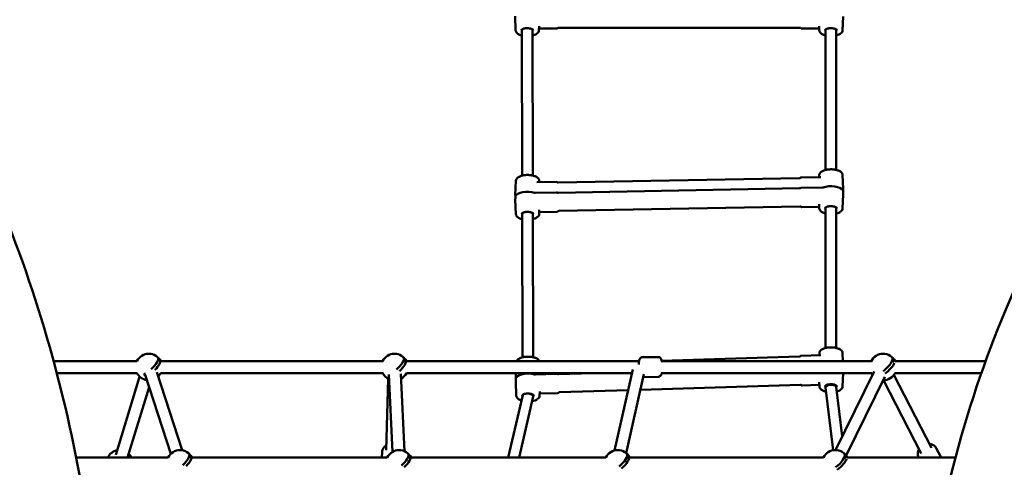
# Model space of a CAD drawing. Units: millimetres. Extents: x -560 to 28181, y 4 to 26552.
# Drawn here: x 11752 to 13233, y 2271 to 2944 of the extents above; entities that cross this region are included whole.
import ezdxf

# ---------------------------------------------------------------- set-up
doc = ezdxf.new("R2010")
doc.units = ezdxf.units.MM
doc.layers.add('Visible (ISO)', color=7, linetype='Continuous', lineweight=50)
doc.styles.get("Standard").update_dxf_attribs({"font": 'Square-721-BT.ttf'})
doc.dimstyles.new('OLCU', dxfattribs={"dimtxt": 300, "dimasz": 150, "dimexe": 0.18, "dimexo": 0.0625, "dimgap": 50, "dimtad": 1, "dimdec": 0, "dimlfac": 0.1, "dimrnd": 5, "dimzin": 0, "dimdsep": 46, "dimtxsty": 'Standard', "dimcen": 0.09, "dimse1": 1, "dimse2": 1, "dimadec": 0, "dimazin": 0, "dimtfac": 1, "dimtdec": 0, "dimtofl": 0, "dimtmove": 0, "dimatfit": 3, "dimfxl": 1, "dimtolj": 1, "dimtzin": 0, "dimarcsym": 0})

# ---------------------------------------------------------------- blocks, each defined once
blk = doc.blocks.new('*D9')
at = {"color": 0, "lineweight": -2, "transparency": 16777216}
blk.add_line((156.3, 4099.2), (21187.5, 4099.2), dxfattribs=at)
at = {"color": 0, "transparency": 16777216}
for points in [[(156.3, 4124.2), (156.3, 4074.2), (6.3, 4099.2)], [(21187.5, 4124.2), (21187.5, 4074.2), (21337.5, 4099.2)]]:
    blk.add_solid(points, dxfattribs=at)
at = {"layer": 'Defpoints', "color": 0, "transparency": 16777216}
for p in [(21337.5, 4099.2), (21337.5, 2199.7), (6.3, 1178.6)]:
    blk.add_point(p, dxfattribs=at)
at = {"color": 0, "transparency": 16777216, "insert": (10671.9, 4302.9), "char_height": 300, "attachment_point": 5}
blk.add_mtext('\\A1;2135', dxfattribs=at)
blk = doc.blocks.new('*D10')
at = {"color": 0, "lineweight": -2, "transparency": 16777216}
blk.add_line((-97.7, 3851), (-97.7, 153.9), dxfattribs=at)
at = {"color": 0, "transparency": 16777216}
for points in [[(-122.7, 3851), (-72.7, 3851), (-97.7, 4001)], [(-122.7, 153.9), (-72.7, 153.9), (-97.7, 3.9)]]:
    blk.add_solid(points, dxfattribs=at)
at = {"layer": 'Defpoints', "color": 0, "transparency": 16777216}
for p in [(14917.6, 4001), (-97.7, 3.9), (17765.7, 3.9)]:
    blk.add_point(p, dxfattribs=at)
at = {"color": 0, "transparency": 16777216, "insert": (-301.3, 2002.4), "char_height": 300, "attachment_point": 5, "rotation": 90}
blk.add_mtext('\\A1;400', dxfattribs=at)

msp = doc.modelspace()

# ---------------------------------------------------------------- linework, layer by layer
at = {"layer": 'Visible (ISO)'}
for p, q in [((12498, 2928.3), (12497.2, 2949.9)), ((12990.1, 2928.3), (12990.9, 2949.5)), ((12533.1, 2928.3), (12533.3, 2934.6)), ((12955, 2928.3), (12954.8, 2934.7)), ((12507.5, 2929.8), (12507.5, 2928.4)), ((12507.5, 2928.4), (12507.9, 2709.8)), ((12523.5, 2929.8), (12523.5, 2928.4)), ((12523.5, 2928.4), (12523.9, 2709.8)), ((12533.2, 2931.1), (12559.6, 2931.1)), ((12562.3, 2932.1), (12925.8, 2932.2)), ((12954.9, 2931.2), (12928.5, 2931.2)), ((12964.5, 2929.8), (12964.6, 2718.3)), ((12980.5, 2929.8), (12980.6, 2718.3)), ((12498.4, 2702.2), (12497.6, 2680.4)), ((12529.9, 2699.6), (12559.5, 2700.1)), ((12533.5, 2702.2), (12533.6, 2699.7)), ((12925.4, 2706), (12562.1, 2699.2)), ((12957.5, 2707.6), (12928, 2707)), ((12955, 2710.7), (12954.9, 2707.5)), ((12957.5, 2707.6), (12957.5, 2707.6)), ((12990.1, 2710.7), (12990.9, 2689.9)), ((12527.5, 2683.7), (12559.4, 2684.3)), ((12562.1, 2683.9), (12925.3, 2690.7)), ((12959.8, 2691.7), (12927.9, 2691.2)), ((12990.8, 2690.2), (12990.7, 2690.2)), ((12990.8, 2686.9), (12990.8, 2686.9)), ((12990.9, 2687.1), (12990.9, 2687)), ((12991, 2684.7), (12990.9, 2684.7)), ((12990.9, 2684.6), (12990.9, 2684.6)), ((12498.4, 2651.8), (12497.6, 2673.3)), ((12990.1, 2660.3), (12990.9, 2681.5)), ((12991, 2681.4), (12990.9, 2681.4)), ((12508, 2653.2), (12508, 2651.9)), ((12524, 2653.2), (12524, 2651.9)), ((12533.5, 2651.8), (12533.7, 2658.1)), ((12533.6, 2654.9), (12560.5, 2655.4)), ((12563.1, 2656.5), (12926.4, 2663.2)), ((12955, 2662.8), (12929, 2662.3)), ((12955, 2660.3), (12954.8, 2666.6)), ((12964.6, 2661.7), (12964.6, 2450.2)), ((12980.6, 2661.7), (12980.6, 2450.2)), ((12508, 2651.9), (12508.6, 2436.2)), ((12524, 2651.9), (12524.6, 2436.2)), ((11928.3, 2430.5), (11802.7, 2430.5)), ((11962.3, 2432.1), (11960.2, 2434.5)), ((11962.3, 2432.1), (11960.9, 2430.5)), ((11963, 2432.1), (11962.3, 2432.1)), ((12298, 2430.5), (11964, 2430.5)), ((12332, 2432.1), (12329.9, 2434.5)), ((12330.8, 2430.5), (12330, 2430.5)), ((12332, 2432.1), (12330.6, 2430.5)), ((12332.7, 2432.1), (12332, 2432.1)), ((12683.7, 2430.5), (12333.6, 2430.5)), ((12712.1, 2436.6), (12689.3, 2436.5)), ((13033.4, 2430.5), (12717.2, 2430.5)), ((12925.1, 2437.3), (12717.8, 2431)), ((12957.3, 2439.3), (12927.8, 2438.4)), ((12955.1, 2442.6), (12954.9, 2439.3)), ((12957.3, 2439.3), (12957.3, 2439.3)), ((12990.1, 2442.6), (12990.6, 2430.5)), ((13067.1, 2430.5), (13064.4, 2430.5)), ((13067.4, 2432.1), (13065.3, 2434.5)), ((13067.4, 2432.1), (13066, 2430.5)), ((13068.1, 2432.1), (13067.4, 2432.1)), ((13205.3, 2430.5), (13068.9, 2430.5)), ((12647, 2295.9), (12674.4, 2417.8)), ((11807.5, 2412.5), (11928.3, 2412.5)), ((11896.6, 2289.3), (11932.3, 2407)), ((11932.3, 2407), (11896.6, 2289.3)), ((11940.5, 2409.6), (11979, 2290.7)), ((11979, 2290.7), (11940.5, 2409.6)), ((11958, 2413.8), (11996.1, 2296.2)), ((11996.1, 2296.2), (11958, 2413.8)), ((11964, 2412.5), (12298, 2412.5)), ((12306.3, 2403.9), (12303.2, 2296.1)), ((12313, 2293.9), (12307.3, 2410.3)), ((12331, 2294.7), (12325.3, 2411.2)), ((12333.6, 2412.5), (12673.2, 2412.5)), ((12498.5, 2412.5), (12498.3, 2406.7)), ((12527.8, 2410.3), (12559.6, 2411.2)), ((12562.4, 2410.9), (12614, 2412.5)), ((12664.5, 2291.9), (12691.2, 2410.7)), ((12712.3, 2406.6), (12690.3, 2406.5)), ((12717.3, 2412.5), (13033.4, 2412.5)), ((12979.2, 2296.5), (13037.8, 2414.7)), ((12990.1, 2392.2), (12990.9, 2412.5)), ((12995.3, 2288.5), (13053.9, 2406.7)), ((13051.4, 2401.5), (13108.1, 2291.5)), ((13067.4, 2409.7), (13124.1, 2299.8)), ((13068.9, 2412.5), (13198.9, 2412.5)), ((11914.2, 2285.5), (11946.4, 2391.4)), ((11946.4, 2391.4), (11914.2, 2285.5)), ((12499.1, 2378.2), (12498.3, 2399.9)), ((12564.1, 2383.5), (12667.4, 2386.6)), ((12686, 2387.2), (12926.8, 2394.6)), ((12955, 2394.5), (12929.5, 2393.7)), ((12955.1, 2392.2), (12954.8, 2398.6)), ((12964.6, 2393.7), (12964.6, 2390.7)), ((12964.6, 2390.5), (12976.1, 2296.2)), ((12980.6, 2393.7), (12980.6, 2391.5)), ((12980.6, 2391.6), (12989.6, 2317.5)), ((12508.7, 2379.4), (12486.8, 2285.5)), ((12524.6, 2377.3), (12503.2, 2285.5)), ((12508.7, 2379.7), (12508.7, 2379.3)), ((12524.7, 2379.7), (12524.7, 2377.6)), ((12534.2, 2378.2), (12534.4, 2384.6)), ((12534.3, 2381.6), (12561.5, 2382.4)), ((13137.9, 2286.1), (13130.9, 2299.6)), ((11975.2, 2285.5), (11836.8, 2285.5)), ((11918.2, 2287.1), (11916.2, 2289.5)), ((11918.2, 2287.1), (11916.8, 2285.5)), ((11919, 2287.1), (11918.2, 2287.1)), ((12009.2, 2287.1), (12007.1, 2289.5)), ((12009.2, 2287.1), (12007.8, 2285.5)), ((12009.9, 2287.1), (12009.2, 2287.1)), ((12305, 2285.5), (12010.9, 2285.5)), ((12296.9, 2285.5), (12297.1, 2293.4)), ((12339, 2287.1), (12337, 2289.5)), ((12337.8, 2285.5), (12337.2, 2285.5)), ((12339, 2287.1), (12337.6, 2285.5)), ((12339.8, 2287.1), (12339, 2287.1)), ((12634, 2285.5), (12340.7, 2285.5)), ((12667.2, 2285.5), (12665.2, 2285.5)), ((12668, 2287.1), (12666, 2289.5)), ((12668, 2287.1), (12666.6, 2285.5)), ((12668.7, 2287.1), (12668, 2287.1)), ((12961.4, 2285.5), (12669.6, 2285.5)), ((12995.1, 2285.5), (12992.5, 2285.5)), ((12995.5, 2287.1), (12993.4, 2289.5)), ((12995.5, 2287.1), (12994.1, 2285.5)), ((12996.2, 2287.1), (12995.5, 2287.1)), ((13160, 2285.5), (12997, 2285.5)), ((13104.4, 2285.5), (13104.2, 2285.8))]:
    msp.add_line(p, q, dxfattribs=at)
for centre, radius, start, end in [((12559.6, 2933.1), 2, 270.0055, 311.4151), ((12562.3, 2930.1), 2, 90.0055, 131.4151), ((12925.8, 2930.2), 2, 48.5959, 90.0055), ((12928.5, 2933.2), 2, 228.5959, 270.0055), ((11946.1, 2421.5), 20, 26.7437, 153.2708), ((12315.8, 2421.5), 20, 26.7437, 153.4761), ((13051.2, 2421.5), 20, 26.7437, 154.6542), ((11946.1, 2421.5), 20, 206.7292, 261.1793), ((11946.1, 2421.5), 20, 314.6667, 333.2563), ((12315.8, 2421.5), 20, 206.5239, 246.031), ((12315.8, 2421.5), 20, 299.5184, 333.2563), ((13051.2, 2421.5), 20, 205.3458, 216.8726), ((13051.2, 2421.5), 20, 270.3599, 333.2563), ((11902.1, 2276.5), 20, 99.845, 153.2563), ((11902.1, 2276.5), 20, 26.7437, 46.3577), ((11993, 2276.5), 20, 26.7437, 153.2596), ((12322.8, 2276.5), 20, 26.7437, 153.4214), ((12651.8, 2276.5), 20, 26.7437, 153.833), ((12979.3, 2276.5), 20, 26.7437, 154.5103)]:
    msp.add_arc(centre, radius, start, end, dxfattribs=at)
for centre, major_axis, ratio, start_param, end_param in [((12515.5, 2928.4), (8, 0.01), 0.414317, 2.156998, 3.141951), ((12515.5, 2928.4), (8, 0.01), 0.414317, 0.020278, 0.963676), ((12515.5, 2928.4), (8, 0.01), 0.414317, 0.000358, 0.020278), ((12516, 2677), (-18.5, 0), 0.449008, 4.118366, 6.112054), ((12527.4, 2684.6), (2, 0), 0.449008, 4.118356, 4.753673), ((12559.5, 2683.4), (2, 0), 0.449281, 0.889373, 1.612107), ((12562, 2684.8), (-2, 0), 0.449281, 0.889373, 1.612107), ((12925.2, 2691.6), (2, 0), 0.449281, 4.7537, 5.476434), ((12928, 2690.3), (-2, 0), 0.449281, 4.7537, 5.476434), ((12959.7, 2692.6), (2, 0), 0.449008, 4.753652, 5.388969), ((12972.6, 2685.5), (18.5, 0), 0.449008, 0.281412, 2.247365), ((12990.5, 2685.8), (-0.08, 4.4), 0.036868, 0.847516, 1.06595), ((12990.5, 2685.8), (-0.08, 4.4), 0.036868, 1.143649, 1.362084), ((12990.8, 2687.6), (0.013, -0.718), 0.036868, 5.950869, 7.777903), ((12990.8, 2686.6), (-0.007, 0.387), 0.036868, 5.950869, 8.825101), ((12990.8, 2685.7), (-0.013, 0.718), 0.036868, 3.856474, 5.683508), ((12990.9, 2687.6), (-0.007, 0.387), 0.036868, 4.903671, 7.777903), ((12990.9, 2687.8), (0.013, -0.718), 0.036868, 4.903671, 6.730706), ((12990.9, 2686.8), (-0.007, 0.387), 0.036868, 3.856474, 6.730706), ((12990.9, 2684.8), (0.007, -0.387), 0.036868, 3.856474, 6.730706), ((12990.9, 2683.9), (-0.013, 0.718), 0.036868, 4.903671, 6.730706), ((12990.9, 2684.1), (0.007, -0.387), 0.036868, 4.903671, 7.777903), ((12991, 2685.9), (0.013, -0.718), 0.036868, 3.856474, 5.683508), ((12991, 2685), (0.007, -0.387), 0.036868, 5.950869, 8.825101), ((12991, 2684), (-0.013, 0.718), 0.036868, 5.950869, 7.777903), ((12516, 2651.9), (8, 0.01), 0.426463, 2.327705, 3.142236), ((12516, 2651.9), (8, 0.01), 0.426463, 0.054045, 0.788393), ((12516, 2651.9), (8, 0.01), 0.426463, 0.000643, 0.054045), ((11944.6, 2423.2), (15, 13), 0.354484, 4.743886, 6.178796), ((11947.7, 2419.7), (15, 13), 0.354484, 4.920501, 6.179156), ((11956.8, 2433.9), (7.34, -6.32), 0.35262, 0.919502, 1.441817), ((12314.3, 2423.2), (15, 13), 0.354484, 4.696468, 6.178796), ((12317.4, 2419.7), (15, 13), 0.354484, 4.795448, 6.179156), ((12326.5, 2433.9), (7.34, -6.32), 0.35262, 0.919502, 1.441817), ((13049.7, 2423.2), (15, 13), 0.354484, 4.499912, 6.178796), ((13061.9, 2433.9), (7.34, -6.32), 0.35262, 0.919502, 1.441817), ((13052.8, 2419.7), (15, 13), 0.354484, 5.914485, 6.179156), ((13052.8, 2419.7), (-15, -13), 0.354484, 1.345445, 2.57654), ((11944.6, 2423.2), (15, 13), 0.354484, 4.019328, 4.179484), ((11935.4, 2409.1), (-7.34, 6.32), 0.35262, 4.207586, 4.58341), ((12516.7, 2403.4), (-18.5, 0), 0.449008, 4.145197, 6.138885), ((12527.7, 2411.2), (2, 0), 0.449008, 4.145187, 4.780504), ((12559.8, 2410.4), (2, 0), 0.449279, 0.916229, 1.638963), ((12562.2, 2411.8), (-2, 0), 0.449279, 0.916229, 1.638963), ((12972.6, 2391.1), (8, 0.49), 0.464965, 1.891708, 3.169796), ((12972.6, 2391.1), (8, 0.49), 0.464965, 0.028204, 1.891708), ((12516.7, 2378.4), (-7.99, 0.92), 0.416126, 6.125934, 6.235297), ((12516.7, 2378.4), (-7.99, 0.92), 0.416126, 3.093705, 4.593403), ((11900.5, 2278.2), (15, 13), 0.354484, 5.640218, 6.178796), ((11912.8, 2288.9), (7.34, -6.32), 0.35262, 0.919502, 1.441817), ((11903.6, 2274.7), (15, 13), 0.354484, 5.971506, 6.179156), ((11991.5, 2278.2), (15, 13), 0.354484, 4.789528, 6.178796), ((11994.6, 2274.7), (15, 13), 0.354484, 4.929061, 6.179156), ((12003.7, 2288.9), (7.34, -6.32), 0.35262, 0.919502, 1.441817), ((12321.3, 2278.2), (15, 13), 0.354484, 4.732962, 6.178796), ((12324.4, 2274.7), (15, 13), 0.354484, 4.805517, 6.179156), ((12333.5, 2288.9), (7.34, -6.32), 0.35262, 0.919502, 1.441817), ((12650.3, 2278.2), (15, 13), 0.354484, 4.642928, 6.178796), ((12653.4, 2274.7), (15, 13), 0.354484, 4.661494, 6.179156), ((12662.5, 2288.9), (7.34, -6.32), 0.35262, 0.919502, 1.441817), ((12977.8, 2278.2), (15, 13), 0.354484, 4.529387, 6.178796), ((12980.8, 2274.7), (-15, -13), 0.354484, 1.35784, 2.609624), ((12990, 2288.9), (7.34, -6.32), 0.35262, 0.919502, 1.441817), ((12980.8, 2274.7), (15, 13), 0.354484, 5.896859, 6.179156)]:
    msp.add_ellipse(centre, major_axis=major_axis, ratio=ratio, start_param=start_param, end_param=end_param, dxfattribs=at)
msp.add_ellipse((12990.9, 2685.8), major_axis=(-0.08, 4.4), ratio=0.036868, dxfattribs=at)
for points, knots in [([(10835, 3407.3), (10943.7, 3407.3), (11052.2, 3381.7), (11259.9, 3282.3), (11358.6, 3207), (11538.1, 3012.7), (11618, 2891.7), (11749.1, 2617.6), (11799.8, 2464), (11866.9, 2140.8), (11883.2, 1971.2), (11880, 1633), (11860.6, 1464.4), (11787.6, 1144.5), (11734, 993.2), (11597.1, 723.2), (11513.7, 604.4), (11324.8, 413.7), (11219.4, 341.1), (11019.3, 260.5), (10927.2, 242.2), (10835, 242.2)], [3.141593, 3.141593, 3.141593, 3.141593, 3.440096, 3.440096, 3.749527, 3.749527, 4.072954, 4.072954, 4.400141, 4.400141, 4.726983, 4.726983, 5.053483, 5.053483, 5.380381, 5.380381, 5.707505, 5.707505, 6.030004, 6.030004, 6.283185, 6.283185, 6.283185, 6.283185]), ([(14481.8, 3407.3), (14335.5, 3407.3), (14189.3, 3380.4), (13911.3, 3276), (13779.7, 3198.1), (13543.6, 2998.9), (13439.4, 2877.2), (13269.1, 2602), (13203.4, 2448.3), (13117.2, 2124.7), (13096.9, 1954.8), (13104.3, 1616), (13131.9, 1447.2), (13232.3, 1128.1), (13305.1, 977.8), (13488.5, 711.4), (13599, 595.2), (13846.3, 409.3), (13982.8, 339.2), (14241.6, 260.2), (14361.7, 242.2), (14481.8, 242.2)], [3.141593, 3.141593, 3.141593, 3.141593, 3.456266, 3.456266, 3.772532, 3.772532, 4.092019, 4.092019, 4.414063, 4.414063, 4.737366, 4.737366, 5.060981, 5.060981, 5.384162, 5.384162, 5.705887, 5.705887, 6.02483, 6.02483, 6.283185, 6.283185, 6.283185, 6.283185]), ([(12507.6, 2920.7), (12506.8, 2920.9), (12506, 2921.1), (12503.7, 2921.9), (12502.4, 2922.5), (12500.1, 2924.1), (12499.2, 2925), (12498.3, 2926.8), (12498.1, 2927.5), (12498, 2928.3)], [5.208908, 5.208908, 5.208908, 5.208908, 5.36837, 5.36837, 5.707067, 5.707067, 6.050147, 6.050147, 6.265636, 6.265636, 6.265636, 6.265636]), ([(12506.6, 2928.5), (12506.6, 2928.6), (12506.6, 2928.8), (12507, 2929.3), (12507.3, 2929.6), (12508.2, 2930.2), (12508.7, 2930.4), (12510.1, 2930.9), (12510.9, 2931.2), (12512.6, 2931.5), (12513.6, 2931.6), (12515.5, 2931.7), (12516.5, 2931.7), (12518.4, 2931.5), (12519.4, 2931.3), (12521.1, 2930.9), (12521.8, 2930.7), (12523, 2930.1), (12523.5, 2929.8), (12524.1, 2929.3), (12524.3, 2929), (12524.5, 2928.7), (12524.5, 2928.6), (12524.5, 2928.5)], [0.008771, 0.008771, 0.008771, 0.008771, 0.321176, 0.321176, 0.606828, 0.606828, 0.880362, 0.880362, 1.168648, 1.168648, 1.4673, 1.4673, 1.770288, 1.770288, 2.072478, 2.072478, 2.368329, 2.368329, 2.651044, 2.651044, 2.920867, 2.920867, 3.132821, 3.132821, 3.132821, 3.132821]), ([(12533.1, 2928.3), (12533, 2927.4), (12532.8, 2926.6), (12531.8, 2925), (12531, 2924.2), (12529, 2922.7), (12527.6, 2922), (12525.3, 2921.2), (12524.5, 2920.9), (12523.6, 2920.7)], [3.159142, 3.159142, 3.159142, 3.159142, 3.401824, 3.401824, 3.691425, 3.691425, 4.033431, 4.033431, 4.214068, 4.214068, 4.214068, 4.214068]), ([(12964.5, 2920.7), (12963.8, 2920.9), (12963, 2921.1), (12960.7, 2921.9), (12959.4, 2922.6), (12957.1, 2924.1), (12956.2, 2925.1), (12955.3, 2926.8), (12955.1, 2927.6), (12955, 2928.3)], [5.209809, 5.209809, 5.209809, 5.209809, 5.36837, 5.36837, 5.707067, 5.707067, 6.050147, 6.050147, 6.265636, 6.265636, 6.265636, 6.265636]), ([(12963.6, 2928.5), (12963.6, 2928.7), (12963.6, 2928.8), (12964, 2929.3), (12964.3, 2929.6), (12965.2, 2930.2), (12965.7, 2930.5), (12967.1, 2931), (12967.9, 2931.2), (12969.6, 2931.5), (12970.6, 2931.6), (12972.5, 2931.7), (12973.5, 2931.7), (12975.4, 2931.5), (12976.4, 2931.4), (12978.1, 2931), (12978.8, 2930.7), (12980, 2930.2), (12980.5, 2929.9), (12981.1, 2929.3), (12981.3, 2929.1), (12981.5, 2928.7), (12981.5, 2928.6), (12981.5, 2928.5)], [0.008771, 0.008771, 0.008771, 0.008771, 0.321176, 0.321176, 0.606828, 0.606828, 0.880362, 0.880362, 1.168648, 1.168648, 1.4673, 1.4673, 1.770288, 1.770288, 2.072478, 2.072478, 2.368329, 2.368329, 2.651044, 2.651044, 2.920867, 2.920867, 3.132821, 3.132821, 3.132821, 3.132821]), ([(12990.1, 2928.3), (12990, 2927.5), (12989.8, 2926.6), (12988.8, 2925), (12988, 2924.2), (12986, 2922.7), (12984.6, 2922.1), (12982.3, 2921.2), (12981.4, 2920.9), (12980.5, 2920.7)], [3.159142, 3.159142, 3.159142, 3.159142, 3.401824, 3.401824, 3.691425, 3.691425, 4.033431, 4.033431, 4.214969, 4.214969, 4.214969, 4.214969]), ([(12955, 2710.7), (12955.1, 2711.5), (12955.3, 2712.4), (12956.3, 2714), (12957.1, 2714.8), (12959.1, 2716.3), (12960.5, 2716.9), (12963.5, 2718), (12965.2, 2718.5), (12968.7, 2719), (12970.6, 2719.2), (12974.3, 2719.2), (12976.1, 2719.1), (12979.6, 2718.5), (12981.3, 2718.1), (12984.4, 2717.1), (12985.7, 2716.4), (12988, 2714.9), (12988.9, 2713.9), (12989.8, 2712.2), (12990.1, 2711.4), (12990.1, 2710.7)], [0.058822, 0.058822, 0.058822, 0.058822, 0.301505, 0.301505, 0.591105, 0.591105, 0.933111, 0.933111, 1.272399, 1.272399, 1.605019, 1.605019, 1.935624, 1.935624, 2.268051, 2.268051, 2.606748, 2.606748, 2.949828, 2.949828, 3.165317, 3.165317, 3.165317, 3.165317]), ([(12498.4, 2702.2), (12498.5, 2703), (12498.7, 2703.8), (12499.7, 2705.5), (12500.5, 2706.3), (12502.5, 2707.8), (12503.9, 2708.4), (12506.9, 2709.5), (12508.6, 2710), (12512.1, 2710.5), (12514, 2710.7), (12517.7, 2710.7), (12519.5, 2710.5), (12523, 2710), (12524.7, 2709.6), (12527.7, 2708.6), (12529.1, 2707.9), (12531.4, 2706.3), (12532.3, 2705.4), (12533.2, 2703.7), (12533.4, 2702.9), (12533.5, 2702.2)], [0.058822, 0.058822, 0.058822, 0.058822, 0.301505, 0.301505, 0.591105, 0.591105, 0.933111, 0.933111, 1.272399, 1.272399, 1.605019, 1.605019, 1.935624, 1.935624, 2.268051, 2.268051, 2.606748, 2.606748, 2.949828, 2.949828, 3.165317, 3.165317, 3.165317, 3.165317]), ([(12559.5, 2700.1), (12559.7, 2700.2), (12559.9, 2700.1), (12560.3, 2700), (12560.5, 2699.9), (12560.7, 2699.7), (12560.8, 2699.7), (12560.8, 2699.7)], [0, 0, 0, 0, 0.0648861, 0.0648861, 0.1286003, 0.1286003, 0.1441794, 0.1441794, 0.1441794, 0.1441794]), ([(12562.1, 2699.2), (12562, 2699.2), (12561.9, 2699.2), (12561.7, 2699.2), (12561.6, 2699.3), (12561.4, 2699.3), (12561.3, 2699.4), (12561.1, 2699.5), (12561.1, 2699.5), (12560.9, 2699.6), (12560.9, 2699.6), (12560.8, 2699.7)], [1.10479965, 1.10479965, 1.10479965, 1.10479965, 1.11130818, 1.11130818, 1.11781672, 1.11781672, 1.12432525, 1.12432525, 1.13083378, 1.13083378, 1.13734232, 1.13734232, 1.13734232, 1.13734232]), ([(12925.4, 2706), (12925.5, 2706), (12925.6, 2706), (12925.8, 2706), (12925.9, 2706.1), (12926.1, 2706.1), (12926.2, 2706.2), (12926.4, 2706.3), (12926.5, 2706.3), (12926.6, 2706.4), (12926.6, 2706.4), (12926.7, 2706.5)], [5.17838566, 5.17838566, 5.17838566, 5.17838566, 5.18489419, 5.18489419, 5.19140272, 5.19140272, 5.19791126, 5.19791126, 5.20441979, 5.20441979, 5.21092832, 5.21092832, 5.21092832, 5.21092832]), ([(12926.7, 2706.5), (12926.8, 2706.6), (12927, 2706.8), (12927.4, 2706.9), (12927.6, 2707), (12927.9, 2707), (12927.9, 2707), (12928, 2707)], [0, 0, 0, 0, 0.0649008, 0.0649008, 0.1286226, 0.1286226, 0.1441792, 0.1441792, 0.1441792, 0.1441792]), ([(12497.7, 2678.4), (12497.7, 2678.4), (12497.7, 2678.4), (12497.7, 2678.4), (12497.7, 2678.8), (12497.7, 2679.2), (12497.7, 2679.9), (12497.7, 2680.2), (12497.6, 2680.5), (12497.6, 2680.5), (12497.6, 2680.5), (12497.6, 2680.3), (12497.6, 2679.9), (12497.7, 2679.6), (12497.7, 2679.1), (12497.7, 2679.1), (12497.7, 2679)], [-0.0028693, -0.0028693, -0.0028693, -0.0028693, 0, 0, 0, 0.1463392, 0.1463392, 0.2926785, 0.2926785, 0.4392914, 0.4392914, 0.5859043, 0.5859043, 0.7325172, 0.7325172, 0.7520628, 0.7520628, 0.7520628, 0.7520628]), ([(12497.6, 2673.3), (12497.6, 2673.5), (12497.6, 2673.8), (12497.6, 2674.5), (12497.6, 2674.9), (12497.7, 2675.8), (12497.7, 2676.4), (12497.7, 2677.4), (12497.7, 2677.9), (12497.7, 2678.4), (12497.7, 2678.4), (12497.7, 2678.4)], [0.6288231, 0.6288231, 0.6288231, 0.6288231, 0.7325172, 0.7325172, 0.8791301, 0.8791301, 1.0254694, 1.0254694, 1.1718086, 1.1718086, 1.1746779, 1.1746779, 1.1746779, 1.1746779]), ([(12507, 2652), (12507, 2652.1), (12507, 2652.3), (12507.4, 2652.8), (12507.7, 2653.1), (12508.6, 2653.6), (12509.1, 2653.9), (12510.5, 2654.4), (12511.3, 2654.6), (12513, 2655), (12514, 2655.1), (12515.9, 2655.2), (12516.9, 2655.1), (12518.9, 2655), (12519.8, 2654.8), (12521.5, 2654.4), (12522.2, 2654.2), (12523.4, 2653.6), (12523.9, 2653.3), (12524.6, 2652.7), (12524.8, 2652.5), (12524.9, 2652.2), (12524.9, 2652), (12524.9, 2652)], [0.050045, 0.050045, 0.050045, 0.050045, 0.36245, 0.36245, 0.648102, 0.648102, 0.921635, 0.921635, 1.209921, 1.209921, 1.508574, 1.508574, 1.811561, 1.811561, 2.113752, 2.113752, 2.409602, 2.409602, 2.692317, 2.692317, 2.96214, 2.96214, 3.174094, 3.174094, 3.174094, 3.174094]), ([(12561.8, 2655.9), (12561.7, 2655.8), (12561.5, 2655.7), (12561.1, 2655.5), (12560.9, 2655.4), (12560.6, 2655.4), (12560.6, 2655.4), (12560.5, 2655.4)], [0, 0, 0, 0, 0.0649008, 0.0649008, 0.1286226, 0.1286226, 0.1441792, 0.1441792, 0.1441792, 0.1441792]), ([(12561.8, 2655.9), (12561.9, 2656), (12561.9, 2656), (12562.1, 2656.1), (12562.1, 2656.2), (12562.3, 2656.3), (12562.4, 2656.3), (12562.6, 2656.4), (12562.7, 2656.4), (12562.9, 2656.4), (12563, 2656.5), (12563.1, 2656.5)], [4.21384964, 4.21384964, 4.21384964, 4.21384964, 4.22035817, 4.22035817, 4.2268667, 4.2268667, 4.23337524, 4.23337524, 4.23988377, 4.23988377, 4.2463923, 4.2463923, 4.2463923, 4.2463923]), ([(12927.7, 2662.8), (12927.7, 2662.8), (12927.6, 2662.8), (12927.5, 2662.9), (12927.4, 2663), (12927.2, 2663.1), (12927.1, 2663.1), (12926.9, 2663.2), (12926.8, 2663.2), (12926.6, 2663.2), (12926.5, 2663.2), (12926.4, 2663.2)], [2.00425034, 2.00425034, 2.00425034, 2.00425034, 2.01075887, 2.01075887, 2.0172674, 2.0172674, 2.02377594, 2.02377594, 2.03028447, 2.03028447, 2.036793, 2.036793, 2.036793, 2.036793]), ([(12929, 2662.3), (12928.8, 2662.3), (12928.6, 2662.3), (12928.2, 2662.4), (12928, 2662.5), (12927.8, 2662.7), (12927.7, 2662.7), (12927.7, 2662.8)], [0, 0, 0, 0, 0.0648861, 0.0648861, 0.1286003, 0.1286003, 0.1441794, 0.1441794, 0.1441794, 0.1441794]), ([(12964.6, 2652.7), (12963.8, 2652.9), (12963, 2653.1), (12960.8, 2653.9), (12959.4, 2654.5), (12957.1, 2656.1), (12956.2, 2657), (12955.3, 2658.8), (12955.1, 2659.5), (12955, 2660.3)], [5.251082, 5.251082, 5.251082, 5.251082, 5.409644, 5.409644, 5.748341, 5.748341, 6.09142, 6.09142, 6.30691, 6.30691, 6.30691, 6.30691]), ([(12963.6, 2660.5), (12963.6, 2660.6), (12963.6, 2660.8), (12964, 2661.3), (12964.3, 2661.6), (12965.2, 2662.2), (12965.8, 2662.4), (12967.1, 2662.9), (12967.9, 2663.1), (12969.6, 2663.5), (12970.6, 2663.6), (12972.5, 2663.7), (12973.5, 2663.7), (12975.5, 2663.5), (12976.4, 2663.3), (12978.1, 2662.9), (12978.8, 2662.7), (12980, 2662.1), (12980.5, 2661.8), (12981.2, 2661.3), (12981.4, 2661), (12981.5, 2660.7), (12981.6, 2660.6), (12981.6, 2660.5)], [0.050045, 0.050045, 0.050045, 0.050045, 0.36245, 0.36245, 0.648102, 0.648102, 0.921635, 0.921635, 1.209921, 1.209921, 1.508574, 1.508574, 1.811561, 1.811561, 2.113752, 2.113752, 2.409602, 2.409602, 2.692317, 2.692317, 2.96214, 2.96214, 3.174094, 3.174094, 3.174094, 3.174094]), ([(12990.1, 2660.3), (12990.1, 2659.4), (12989.8, 2658.6), (12988.8, 2656.9), (12988, 2656.2), (12986, 2654.7), (12984.7, 2654), (12982.3, 2653.1), (12981.5, 2652.9), (12980.6, 2652.7)], [3.200415, 3.200415, 3.200415, 3.200415, 3.443097, 3.443097, 3.732698, 3.732698, 4.074704, 4.074704, 4.256243, 4.256243, 4.256243, 4.256243]), ([(12508, 2644.2), (12507.2, 2644.3), (12506.4, 2644.6), (12504.2, 2645.4), (12502.8, 2646), (12500.5, 2647.6), (12499.6, 2648.5), (12498.7, 2650.3), (12498.5, 2651), (12498.4, 2651.8)], [5.249511, 5.249511, 5.249511, 5.249511, 5.409644, 5.409644, 5.748341, 5.748341, 6.09142, 6.09142, 6.30691, 6.30691, 6.30691, 6.30691]), ([(12533.5, 2651.8), (12533.4, 2650.9), (12533.2, 2650.1), (12532.2, 2648.4), (12531.4, 2647.7), (12529.4, 2646.2), (12528.1, 2645.5), (12525.7, 2644.6), (12524.9, 2644.4), (12524, 2644.2)], [3.200415, 3.200415, 3.200415, 3.200415, 3.443097, 3.443097, 3.732698, 3.732698, 4.074704, 4.074704, 4.254668, 4.254668, 4.254668, 4.254668]), ([(12955.1, 2442.6), (12955.1, 2443.5), (12955.4, 2444.3), (12956.3, 2445.9), (12957.1, 2446.7), (12959.1, 2448.2), (12960.5, 2448.9), (12963.5, 2450), (12965.2, 2450.4), (12968.8, 2451), (12970.6, 2451.1), (12974.3, 2451.1), (12976.2, 2451), (12979.7, 2450.5), (12981.3, 2450.1), (12984.4, 2449), (12985.7, 2448.4), (12988, 2446.8), (12988.9, 2445.9), (12989.9, 2444.1), (12990.1, 2443.4), (12990.1, 2442.6)], [0.085653, 0.085653, 0.085653, 0.085653, 0.328336, 0.328336, 0.617936, 0.617936, 0.959942, 0.959942, 1.29923, 1.29923, 1.631851, 1.631851, 1.962455, 1.962455, 2.294882, 2.294882, 2.633579, 2.633579, 2.976659, 2.976659, 3.192148, 3.192148, 3.192148, 3.192148]), ([(12499.6, 2430.5), (12499.7, 2430.7), (12499.8, 2430.9), (12500.4, 2431.9), (12501.2, 2432.7), (12503.2, 2434.2), (12504.5, 2434.9), (12507.6, 2436), (12509.3, 2436.4), (12512.8, 2437), (12514.7, 2437.1), (12518.4, 2437.1), (12520.2, 2437), (12523.7, 2436.5), (12525.4, 2436.1), (12528.4, 2435), (12529.8, 2434.4), (12532.1, 2432.8), (12533, 2431.9), (12533.6, 2430.7), (12533.7, 2430.6), (12533.7, 2430.5)], [0.268385, 0.268385, 0.268385, 0.268385, 0.328336, 0.328336, 0.617936, 0.617936, 0.959942, 0.959942, 1.29923, 1.29923, 1.631851, 1.631851, 1.962455, 1.962455, 2.294882, 2.294882, 2.633579, 2.633579, 2.976659, 2.976659, 3.009756, 3.009756, 3.009756, 3.009756]), ([(12683.2, 2425.1), (12683.2, 2426.1), (12683.3, 2427), (12683.5, 2428.9), (12683.6, 2430), (12683.9, 2431.6), (12684, 2432.2), (12684.5, 2433.4), (12684.7, 2433.7), (12685.2, 2434.5), (12685.6, 2435), (12686.8, 2435.9), (12687.4, 2436.2), (12688.5, 2436.4), (12688.9, 2436.5), (12689.3, 2436.5)], [2.685874, 2.685874, 2.685874, 2.685874, 2.968047, 2.968047, 3.34071, 3.34071, 3.625031, 3.625031, 3.719964, 3.719964, 3.820228, 3.820228, 3.879743, 3.879743, 3.909351, 3.909351, 3.909351, 3.909351]), ([(12717.9, 2430.5), (12717.8, 2430.7), (12717.8, 2430.9), (12717.6, 2431.8), (12717.5, 2432.4), (12717, 2433.5), (12716.8, 2433.9), (12716.3, 2434.6), (12715.9, 2435.2), (12714.6, 2436), (12714, 2436.3), (12712.9, 2436.6), (12712.5, 2436.6), (12712.1, 2436.6)], [8.0121875, 8.0121875, 8.0121875, 8.0121875, 8.0883796, 8.0883796, 8.3726998, 8.3726998, 8.4676337, 8.4676337, 8.5678973, 8.5678973, 8.6274123, 8.6274123, 8.6570199, 8.6570199, 8.6570199, 8.6570199]), ([(12925.1, 2437.3), (12925.3, 2437.3), (12925.4, 2437.4), (12925.6, 2437.4), (12925.7, 2437.4), (12925.9, 2437.5), (12926, 2437.6), (12926.1, 2437.6), (12926.2, 2437.7), (12926.3, 2437.8), (12926.4, 2437.8), (12926.4, 2437.9)], [5.17897554, 5.17897554, 5.17897554, 5.17897554, 5.18972578, 5.18972578, 5.20047602, 5.20047602, 5.21122626, 5.21122626, 5.22197649, 5.22197649, 5.23272673, 5.23272673, 5.23272673, 5.23272673]), ([(12926.4, 2437.9), (12926.5, 2437.9), (12926.5, 2438), (12926.7, 2438.1), (12926.7, 2438.1), (12926.9, 2438.2), (12927, 2438.2), (12927.2, 2438.3), (12927.3, 2438.4), (12927.5, 2438.4), (12927.6, 2438.4), (12927.8, 2438.4)], [1.05045857, 1.05045857, 1.05045857, 1.05045857, 1.06120881, 1.06120881, 1.07195905, 1.07195905, 1.08270929, 1.08270929, 1.09345953, 1.09345953, 1.10420976, 1.10420976, 1.10420976, 1.10420976]), ([(12498.3, 2404.6), (12498.3, 2404.6), (12498.3, 2404.6), (12498.3, 2404.6), (12498.4, 2405.1), (12498.4, 2405.5), (12498.3, 2406.1), (12498.3, 2406.4), (12498.3, 2406.7), (12498.3, 2406.8), (12498.3, 2406.7), (12498.3, 2406.5), (12498.3, 2406.3)], [-0.0028693, -0.0028693, -0.0028693, -0.0028693, 0, 0, 0, 0.1463392, 0.1463392, 0.2926785, 0.2926785, 0.4392914, 0.4392914, 0.5849296, 0.5849296, 0.5849296, 0.5849296]), ([(12498.3, 2399.9), (12498.3, 2400), (12498.3, 2400.1), (12498.3, 2400.7), (12498.3, 2401.1), (12498.3, 2402.1), (12498.3, 2402.6), (12498.4, 2403.6), (12498.4, 2404.1), (12498.3, 2404.6), (12498.3, 2404.6), (12498.3, 2404.6)], [0.6767731, 0.6767731, 0.6767731, 0.6767731, 0.7325172, 0.7325172, 0.8791301, 0.8791301, 1.0254694, 1.0254694, 1.1718086, 1.1718086, 1.1746779, 1.1746779, 1.1746779, 1.1746779]), ([(12712.3, 2406.6), (12712.9, 2406.6), (12713.4, 2406.7), (12714.4, 2407.1), (12714.9, 2407.3), (12715.7, 2407.9), (12716, 2408.2), (12716.6, 2408.9), (12716.8, 2409.2), (12717.2, 2409.9), (12717.3, 2410.3), (12717.7, 2411.3), (12717.8, 2411.9), (12717.9, 2412.5)], [5.5154273, 5.5154273, 5.5154273, 5.5154273, 5.557922, 5.557922, 5.6046523, 5.6046523, 5.6642015, 5.6642015, 5.7456461, 5.7456461, 5.8735398, 5.8735398, 6.1175353, 6.1175353, 6.1175353, 6.1175353]), ([(12928.1, 2394.2), (12928.1, 2394.2), (12928, 2394.2), (12927.9, 2394.3), (12927.8, 2394.4), (12927.6, 2394.5), (12927.6, 2394.5), (12927.4, 2394.6), (12927.3, 2394.6), (12927, 2394.6), (12926.9, 2394.6), (12926.8, 2394.6)], [1.9836317, 1.9836317, 1.9836317, 1.9836317, 1.99438194, 1.99438194, 2.00513218, 2.00513218, 2.01588241, 2.01588241, 2.02663265, 2.02663265, 2.03738289, 2.03738289, 2.03738289, 2.03738289]), ([(12929.5, 2393.7), (12929.3, 2393.7), (12929.2, 2393.7), (12929, 2393.7), (12928.9, 2393.8), (12928.7, 2393.8), (12928.6, 2393.9), (12928.4, 2393.9), (12928.4, 2394), (12928.2, 2394.1), (12928.2, 2394.1), (12928.1, 2394.2)], [4.24580242, 4.24580242, 4.24580242, 4.24580242, 4.25655266, 4.25655266, 4.26730289, 4.26730289, 4.27805313, 4.27805313, 4.28880337, 4.28880337, 4.29955361, 4.29955361, 4.29955361, 4.29955361]), ([(12965.3, 2384.4), (12964.3, 2384.7), (12963.3, 2384.9), (12960.8, 2385.8), (12959.4, 2386.5), (12957.2, 2388), (12956.2, 2388.9), (12955.3, 2390.7), (12955.1, 2391.4), (12955.1, 2392.2)], [5.228347, 5.228347, 5.228347, 5.228347, 5.436475, 5.436475, 5.775172, 5.775172, 6.118251, 6.118251, 6.333741, 6.333741, 6.333741, 6.333741]), ([(12963.6, 2392.4), (12963.6, 2392.5), (12963.6, 2392.7), (12964, 2393.2), (12964.3, 2393.5), (12965.2, 2394.1), (12965.8, 2394.4), (12967.1, 2394.9), (12967.9, 2395.1), (12969.7, 2395.4), (12970.6, 2395.5), (12972.6, 2395.6), (12973.6, 2395.6), (12975.5, 2395.4), (12976.4, 2395.3), (12978.1, 2394.9), (12978.9, 2394.6), (12980.1, 2394), (12980.5, 2393.7), (12981.2, 2393.2), (12981.4, 2392.9), (12981.6, 2392.6), (12981.6, 2392.5), (12981.6, 2392.4)], [0.076876, 0.076876, 0.076876, 0.076876, 0.389281, 0.389281, 0.674933, 0.674933, 0.948466, 0.948466, 1.236752, 1.236752, 1.535405, 1.535405, 1.838392, 1.838392, 2.140583, 2.140583, 2.436433, 2.436433, 2.719148, 2.719148, 2.988971, 2.988971, 3.200925, 3.200925, 3.200925, 3.200925]), ([(12990.1, 2392.2), (12990.1, 2391.4), (12989.8, 2390.5), (12988.8, 2388.9), (12988.1, 2388.1), (12986, 2386.6), (12984.7, 2385.9), (12982.6, 2385.2), (12982, 2385), (12981.4, 2384.8)], [3.227246, 3.227246, 3.227246, 3.227246, 3.469929, 3.469929, 3.759529, 3.759529, 4.101535, 4.101535, 4.227372, 4.227372, 4.227372, 4.227372]), ([(12506.8, 2371.1), (12506.6, 2371.2), (12506.5, 2371.2), (12504.9, 2371.8), (12503.5, 2372.5), (12501.2, 2374), (12500.3, 2374.9), (12499.4, 2376.7), (12499.2, 2377.4), (12499.1, 2378.2)], [5.4100703, 5.4100703, 5.4100703, 5.4100703, 5.4364747, 5.4364747, 5.7751716, 5.7751716, 6.1182515, 6.1182515, 6.3337406, 6.3337406, 6.3337406, 6.3337406]), ([(12507.7, 2378.4), (12507.7, 2378.5), (12507.7, 2378.7), (12508.1, 2379.2), (12508.4, 2379.5), (12509.3, 2380.1), (12509.8, 2380.4), (12511.2, 2380.9), (12512, 2381.1), (12513.7, 2381.4), (12514.7, 2381.5), (12516.6, 2381.6), (12517.6, 2381.6), (12519.6, 2381.4), (12520.5, 2381.3), (12522.2, 2380.9), (12522.9, 2380.6), (12524.1, 2380), (12524.6, 2379.7), (12525.3, 2379.2), (12525.5, 2378.9), (12525.6, 2378.6), (12525.6, 2378.5), (12525.6, 2378.4)], [0.076876, 0.076876, 0.076876, 0.076876, 0.389281, 0.389281, 0.674933, 0.674933, 0.948466, 0.948466, 1.236752, 1.236752, 1.535405, 1.535405, 1.838392, 1.838392, 2.140583, 2.140583, 2.436433, 2.436433, 2.719148, 2.719148, 2.988971, 2.988971, 3.200925, 3.200925, 3.200925, 3.200925]), ([(12534.2, 2378.2), (12534.1, 2377.3), (12533.9, 2376.5), (12532.9, 2374.9), (12532.1, 2374.1), (12530.1, 2372.6), (12528.8, 2371.9), (12525.9, 2370.9), (12524.5, 2370.5), (12523, 2370.2)], [3.227246, 3.227246, 3.227246, 3.227246, 3.469929, 3.469929, 3.759529, 3.759529, 4.101535, 4.101535, 4.393198, 4.393198, 4.393198, 4.393198]), ([(12562.8, 2382.9), (12562.8, 2382.9), (12562.7, 2382.8), (12562.6, 2382.8), (12562.5, 2382.7), (12562.3, 2382.6), (12562.3, 2382.6), (12562.1, 2382.5), (12562, 2382.5), (12561.7, 2382.4), (12561.6, 2382.4), (12561.5, 2382.4)], [4.19205123, 4.19205123, 4.19205123, 4.19205123, 4.20280147, 4.20280147, 4.2135517, 4.2135517, 4.22430194, 4.22430194, 4.23505218, 4.23505218, 4.24580242, 4.24580242, 4.24580242, 4.24580242]), ([(12562.8, 2382.9), (12562.8, 2383), (12562.9, 2383), (12563, 2383.1), (12563.1, 2383.2), (12563.3, 2383.3), (12563.3, 2383.3), (12563.5, 2383.4), (12563.6, 2383.4), (12563.9, 2383.5), (12564, 2383.5), (12564.1, 2383.5)], [4.19205123, 4.19205123, 4.19205123, 4.19205123, 4.20280147, 4.20280147, 4.2135517, 4.2135517, 4.22430194, 4.22430194, 4.23505218, 4.23505218, 4.24580242, 4.24580242, 4.24580242, 4.24580242]), ([(12303.4, 2303.7), (12303.4, 2303.6), (12303.3, 2303.6), (12302, 2302.8), (12300.8, 2301.7), (12298.9, 2299.4), (12298.2, 2298.1), (12297.4, 2295.6), (12297.2, 2294.5), (12297.1, 2293.4)], [3.7657492, 3.7657492, 3.7657492, 3.7657492, 3.7779423, 3.7779423, 4.1121239, 4.1121239, 4.4212922, 4.4212922, 4.6586544, 4.6586544, 4.6586544, 4.6586544]), ([(13105, 2297.5), (13105, 2297.5), (13105, 2297.5), (13104.2, 2296.2), (13103.6, 2294.7), (13103, 2291.8), (13103, 2290.3), (13103.4, 2287.9), (13103.7, 2286.8), (13104.2, 2285.8)], [4.4250778, 4.4250778, 4.4250778, 4.4250778, 4.4253866, 4.4253866, 4.7672861, 4.7672861, 5.0747651, 5.0747651, 5.3058061, 5.3058061, 5.3058061, 5.3058061]), ([(13130.9, 2299.6), (13130.3, 2300.7), (13129.6, 2301.7), (13127.7, 2303.4), (13126.6, 2304.1), (13124.2, 2305.2), (13122.8, 2305.6), (13121.2, 2305.7), (13121.1, 2305.7), (13121, 2305.8)], [2.1642135, 2.1642135, 2.1642135, 2.1642135, 2.4293172, 2.4293172, 2.7066204, 2.7066204, 3.0145674, 3.0145674, 3.0449418, 3.0449418, 3.0449418, 3.0449418])]:
    msp.add_open_spline(points, degree=3, knots=knots, dxfattribs=at)
msp.add_open_spline([(13137.9, 2286.1), (13138, 2285.9), (13138.1, 2285.7), (13138.2, 2285.5)], degree=3, dxfattribs=at)

# ---------------------------------------------------------------- dimensions: what is measured, and where the dimension line sits
dim = msp.add_linear_dim(base=(21337.5, 4099.2), p1=(6.3, 1178.6), p2=(21337.5, 2199.7), dimstyle='OLCU')
dim.commit()
dim.dimension.update_dxf_attribs({"geometry": '*D9', "text_midpoint": (10671.9, 4302.9)})
dim = msp.add_linear_dim(base=(-97.7, 3.9), p1=(14917.6, 4001), p2=(17765.7, 3.9), angle=90, dimstyle='OLCU')
dim.commit()
dim.dimension.update_dxf_attribs({"geometry": '*D10', "text_midpoint": (-301.3, 2002.4)})

doc.saveas('drawing.dxf')
